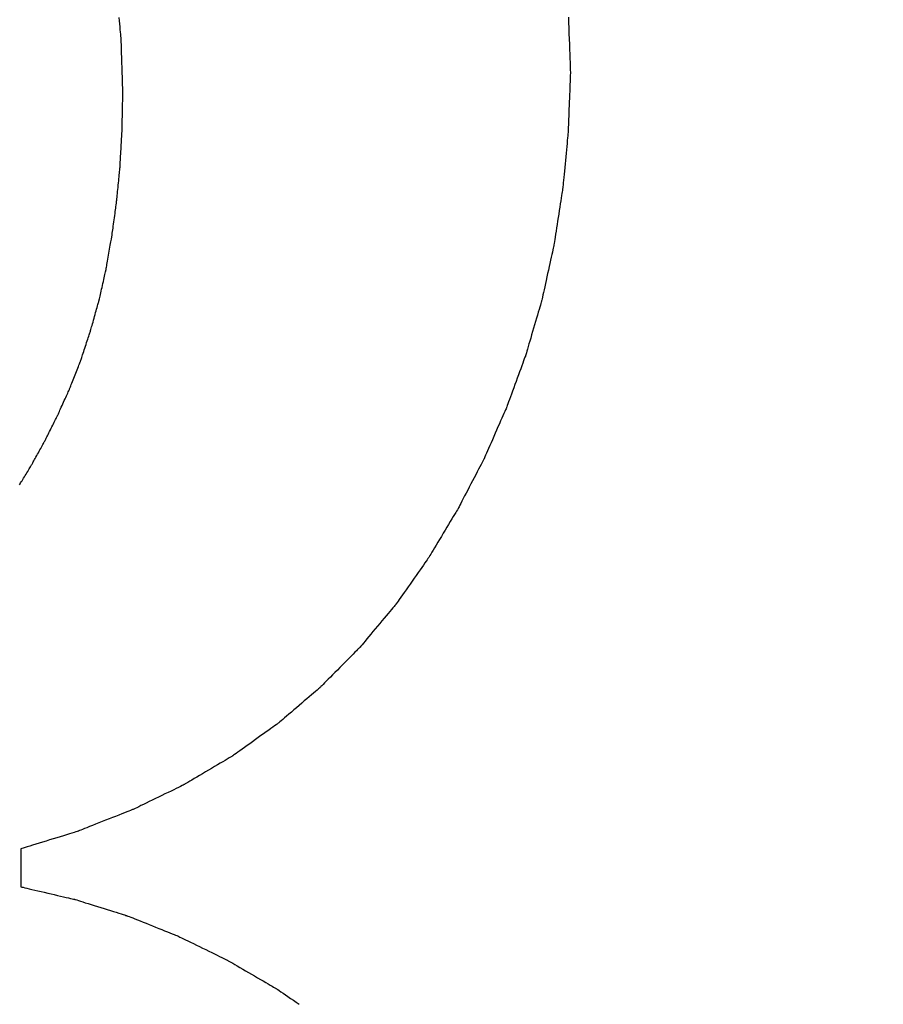
# Model space of a CAD drawing. Units: millimetres. Extents: x -174 to 420, y 0 to 420.
# Drawn here: x -85 to -85, y 257 to 258 of the extents above; entities that cross this region are included whole.
import ezdxf

# ---------------------------------------------------------------- set-up
doc = ezdxf.new("R2010")
doc.units = ezdxf.units.MM
doc.layers.add('text', color=250, linetype='Continuous')
doc.layers.add('РАЗМЕРЫ', color=7, linetype='Continuous', lineweight=25)
doc.styles.add('GOST', font='GOST.shx', dxfattribs={"width": 0.8, "oblique": 15})
doc.dimstyles.new('GOST', dxfattribs={"dimscale": 0, "dimtxt": 3.5, "dimasz": 4, "dimexe": 1.25, "dimexo": 0, "dimgap": 1, "dimtad": 1, "dimrnd": 0.5, "dimtxsty": 'GOST', "dimcen": 1, "dimclrd": 256, "dimclre": 256, "dimadec": 0, "dimazin": 2, "dimtfac": 1, "dimtdec": 4, "dimtmove": 0, "dimatfit": 1, "dimfxl": 1, "dimtolj": 1, "dimtzin": 0, "dimlwd": -1, "dimarcsym": 0})

# ---------------------------------------------------------------- blocks, each defined once
blk = doc.blocks.new('*D196')
at = {"layer": 'Defpoints', "color": 0}
for p in [(-97.78866, 263.82729), (-121.78866, 167.68843), (-60.33804, 167.68843)]:
    blk.add_point(p, dxfattribs=at)
at = {"layer": 'РАЗМЕРЫ', "lineweight": -2}
for p, q in [((-97.78866, 263.82729), (-123.03866, 263.82729)), ((-60.33804, 167.68843), (-123.03866, 167.68843))]:
    blk.add_line(p, q, dxfattribs=at)
at = {"layer": 'РАЗМЕРЫ'}
blk.add_line((-121.78866, 259.82729), (-121.78866, 171.68843), dxfattribs=at)
for points in [[(-121.122, 259.82729), (-122.45533, 259.82729), (-121.78866, 263.82729)], [(-122.45533, 171.68843), (-121.122, 171.68843), (-121.78866, 167.68843)]]:
    blk.add_solid(points, dxfattribs=at)
at = {"layer": 'РАЗМЕРЫ', "color": 0, "ltscale": 0.4, "insert": (-124.53866, 215.75786), "char_height": 3.5, "attachment_point": 5, "rotation": 90, "style": 'GOST'}
blk.add_mtext('\\A1;96', dxfattribs=at)

msp = doc.modelspace()

# ---------------------------------------------------------------- linework, layer by layer
at = {"layer": 'text'}
for points in [[(-85.14626, 257.61484, 0), (-85.14627, 257.61497, 0), (-85.14631, 257.61533, 0), (-85.14636, 257.61592, 0), (-85.14643, 257.61671, 0), (-85.14651, 257.61766, 0), (-85.14661, 257.61878, 0), (-85.14672, 257.62002, 0), (-85.14683, 257.62137, 0), (-85.14696, 257.62281, 0), (-85.14709, 257.62432, 0), (-85.14723, 257.62587, 0)], [(-84.92806, 257.62603, 0), (-84.92796, 257.62338, 0), (-84.92786, 257.62069, 0), (-84.92776, 257.618, 0), (-84.92767, 257.61535, 0), (-84.92757, 257.61278, 0), (-84.92748, 257.61031, 0), (-84.92739, 257.608, 0), (-84.92731, 257.60587, 0), (-84.92724, 257.60397, 0), (-84.92718, 257.60233, 0), (-84.92713, 257.60099, 0), (-84.9271, 257.59999, 0), (-84.92707, 257.59936, 0), (-84.92706, 257.59914, 0)], [(-85.14546, 257.58884, 0), (-85.14547, 257.58897, 0), (-85.14548, 257.58935, 0), (-85.1455, 257.58996, 0), (-85.14552, 257.59077, 0), (-85.14555, 257.59175, 0), (-85.14559, 257.5929, 0), (-85.14563, 257.59418, 0), (-85.14567, 257.59558, 0), (-85.14572, 257.59707, 0), (-85.14576, 257.59862, 0), (-85.14581, 257.60022, 0), (-85.14586, 257.60184, 0), (-85.14591, 257.60346, 0), (-85.14596, 257.60506, 0), (-85.14601, 257.60661, 0), (-85.14606, 257.6081, 0), (-85.1461, 257.60949, 0), (-85.14614, 257.61078, 0), (-85.14617, 257.61192, 0), (-85.1462, 257.61291, 0), (-85.14623, 257.61372, 0), (-85.14625, 257.61433, 0), (-85.14626, 257.61471, 0), (-85.14626, 257.61484, 0)], [(-84.92706, 257.59914, 0), (-84.92707, 257.59899, 0), (-84.92709, 257.59857, 0), (-84.92711, 257.5979, 0), (-84.92715, 257.597, 0), (-84.92719, 257.5959, 0), (-84.92724, 257.59462, 0), (-84.92729, 257.5932, 0), (-84.92735, 257.59165, 0), (-84.92741, 257.59, 0), (-84.92748, 257.58827, 0), (-84.92755, 257.58649, 0), (-84.92761, 257.58469, 0), (-84.92768, 257.58289, 0), (-84.92775, 257.58111, 0), (-84.92782, 257.57938, 0), (-84.92788, 257.57773, 0), (-84.92794, 257.57618, 0), (-84.92799, 257.57475, 0), (-84.92804, 257.57348, 0), (-84.92808, 257.57238, 0), (-84.92812, 257.57148, 0), (-84.92814, 257.57081, 0), (-84.92816, 257.57039, 0), (-84.92816, 257.57024, 0)], [(-85.14586, 257.57044, 0), (-85.14586, 257.57053, 0), (-85.14586, 257.5708, 0), (-85.14585, 257.57123, 0), (-85.14583, 257.5718, 0), (-85.14582, 257.5725, 0), (-85.1458, 257.57331, 0), (-85.14578, 257.57422, 0), (-85.14576, 257.57521, 0), (-85.14574, 257.57626, 0), (-85.14571, 257.57736, 0), (-85.14569, 257.57849, 0), (-85.14566, 257.57964, 0), (-85.14564, 257.58079, 0), (-85.14561, 257.58192, 0), (-85.14559, 257.58302, 0), (-85.14557, 257.58407, 0), (-85.14555, 257.58506, 0), (-85.14553, 257.58596, 0), (-85.14551, 257.58678, 0), (-85.14549, 257.58748, 0), (-85.14548, 257.58805, 0), (-85.14547, 257.58848, 0), (-85.14547, 257.58875, 0), (-85.14546, 257.58884, 0)], [(-85.14686, 257.55264, 0), (-85.14686, 257.55273, 0), (-85.14684, 257.55299, 0), (-85.14682, 257.5534, 0), (-85.14679, 257.55396, 0), (-85.14675, 257.55463, 0), (-85.14671, 257.55542, 0), (-85.14666, 257.5563, 0), (-85.1466, 257.55725, 0), (-85.14655, 257.55827, 0), (-85.14649, 257.55933, 0), (-85.14643, 257.56043, 0), (-85.14636, 257.56154, 0), (-85.1463, 257.56265, 0), (-85.14624, 257.56374, 0), (-85.14618, 257.56481, 0), (-85.14612, 257.56582, 0), (-85.14607, 257.56678, 0), (-85.14602, 257.56766, 0), (-85.14598, 257.56844, 0), (-85.14594, 257.56912, 0), (-85.14591, 257.56967, 0), (-85.14588, 257.57009, 0), (-85.14587, 257.57035, 0), (-85.14586, 257.57044, 0)], [(-84.92816, 257.57024, 0), (-84.92818, 257.5701, 0), (-84.92822, 257.56968, 0), (-84.92828, 257.56903, 0), (-84.92836, 257.56815, 0), (-84.92847, 257.56708, 0), (-84.92859, 257.56583, 0), (-84.92872, 257.56444, 0), (-84.92886, 257.56293, 0), (-84.92902, 257.56132, 0), (-84.92918, 257.55963, 0), (-84.92935, 257.5579, 0), (-84.92951, 257.55614, 0), (-84.92968, 257.55438, 0), (-84.92985, 257.55265, 0), (-84.93001, 257.55096, 0), (-84.93016, 257.54935, 0), (-84.93031, 257.54784, 0), (-84.93044, 257.54645, 0), (-84.93056, 257.5452, 0), (-84.93066, 257.54413, 0), (-84.93075, 257.54325, 0), (-84.93081, 257.54259, 0), (-84.93085, 257.54218, 0), (-84.93086, 257.54204, 0)], [(-85.14856, 257.53544, 0), (-85.14856, 257.53553, 0), (-85.14853, 257.53578, 0), (-85.14849, 257.53618, 0), (-85.14844, 257.53671, 0), (-85.14837, 257.53737, 0), (-85.1483, 257.53813, 0), (-85.14821, 257.53898, 0), (-85.14812, 257.5399, 0), (-85.14803, 257.54088, 0), (-85.14792, 257.54191, 0), (-85.14782, 257.54297, 0), (-85.14771, 257.54404, 0), (-85.14761, 257.54511, 0), (-85.1475, 257.54617, 0), (-85.1474, 257.5472, 0), (-85.1473, 257.54818, 0), (-85.14721, 257.5491, 0), (-85.14713, 257.54995, 0), (-85.14705, 257.55071, 0), (-85.14699, 257.55137, 0), (-85.14694, 257.5519, 0), (-85.1469, 257.5523, 0), (-85.14687, 257.55255, 0), (-85.14686, 257.55264, 0)], [(-84.93086, 257.54204, 0), (-84.93089, 257.5419, 0), (-84.93095, 257.5415, 0), (-84.93105, 257.54085, 0), (-84.93118, 257.53999, 0), (-84.93135, 257.53894, 0), (-84.93154, 257.53773, 0), (-84.93175, 257.53637, 0), (-84.93198, 257.53488, 0), (-84.93222, 257.53331, 0), (-84.93248, 257.53166, 0), (-84.93275, 257.52996, 0), (-84.93301, 257.52824, 0), (-84.93328, 257.52652, 0), (-84.93355, 257.52482, 0), (-84.9338, 257.52317, 0), (-84.93405, 257.52159, 0), (-84.93428, 257.52011, 0), (-84.93449, 257.51875, 0), (-84.93468, 257.51753, 0), (-84.93485, 257.51648, 0), (-84.93498, 257.51563, 0), (-84.93508, 257.51498, 0), (-84.93514, 257.51458, 0), (-84.93516, 257.51444, 0)], [(-85.15086, 257.51884, 0), (-85.15085, 257.51892, 0), (-85.15082, 257.51917, 0), (-85.15076, 257.51955, 0), (-85.15069, 257.52007, 0), (-85.15061, 257.5207, 0), (-85.1505, 257.52143, 0), (-85.15039, 257.52225, 0), (-85.15027, 257.52314, 0), (-85.15014, 257.52409, 0), (-85.15, 257.52508, 0), (-85.14986, 257.5261, 0), (-85.14971, 257.52714, 0), (-85.14957, 257.52817, 0), (-85.14943, 257.52919, 0), (-85.14929, 257.53019, 0), (-85.14916, 257.53114, 0), (-85.14904, 257.53203, 0), (-85.14892, 257.53285, 0), (-85.14882, 257.53358, 0), (-85.14873, 257.53421, 0), (-85.14866, 257.53473, 0), (-85.14861, 257.53511, 0), (-85.14858, 257.53536, 0), (-85.14856, 257.53544, 0)], [(-85.15366, 257.50284, 0), (-85.15365, 257.50292, 0), (-85.15361, 257.50315, 0), (-85.15354, 257.50353, 0), (-85.15346, 257.50402, 0), (-85.15335, 257.50463, 0), (-85.15323, 257.50534, 0), (-85.15309, 257.50613, 0), (-85.15294, 257.50699, 0), (-85.15278, 257.5079, 0), (-85.15261, 257.50886, 0), (-85.15244, 257.50984, 0), (-85.15226, 257.51084, 0), (-85.15209, 257.51184, 0), (-85.15192, 257.51282, 0), (-85.15175, 257.51378, 0), (-85.15159, 257.51469, 0), (-85.15144, 257.51555, 0), (-85.1513, 257.51634, 0), (-85.15118, 257.51705, 0), (-85.15107, 257.51765, 0), (-85.15098, 257.51815, 0), (-85.15092, 257.51852, 0), (-85.15088, 257.51876, 0), (-85.15086, 257.51884, 0)], [(-84.93516, 257.51444, 0), (-84.93519, 257.5143, 0), (-84.93528, 257.51391, 0), (-84.93542, 257.51328, 0), (-84.93561, 257.51244, 0), (-84.93584, 257.51141, 0), (-84.9361, 257.51022, 0), (-84.9364, 257.50889, 0), (-84.93672, 257.50744, 0), (-84.93706, 257.5059, 0), (-84.93742, 257.50428, 0), (-84.93779, 257.50262, 0), (-84.93816, 257.50094, 0), (-84.93854, 257.49926, 0), (-84.93891, 257.4976, 0), (-84.93927, 257.49598, 0), (-84.93961, 257.49444, 0), (-84.93993, 257.49299, 0), (-84.94023, 257.49166, 0), (-84.94049, 257.49047, 0), (-84.94072, 257.48944, 0), (-84.94091, 257.4886, 0), (-84.94105, 257.48797, 0), (-84.94113, 257.48758, 0), (-84.94116, 257.48744, 0)], [(-85.15716, 257.48744, 0), (-85.15715, 257.48752, 0), (-85.15709, 257.48774, 0), (-85.15701, 257.4881, 0), (-85.1569, 257.48858, 0), (-85.15677, 257.48917, 0), (-85.15662, 257.48985, 0), (-85.15644, 257.49061, 0), (-85.15626, 257.49143, 0), (-85.15606, 257.49231, 0), (-85.15585, 257.49323, 0), (-85.15563, 257.49418, 0), (-85.15541, 257.49514, 0), (-85.1552, 257.4961, 0), (-85.15498, 257.49705, 0), (-85.15477, 257.49797, 0), (-85.15457, 257.49885, 0), (-85.15438, 257.49967, 0), (-85.15421, 257.50043, 0), (-85.15406, 257.50111, 0), (-85.15392, 257.5017, 0), (-85.15381, 257.50218, 0), (-85.15373, 257.50254, 0), (-85.15368, 257.50276, 0), (-85.15366, 257.50284, 0)], [(-85.16136, 257.47254, 0), (-85.16134, 257.47261, 0), (-85.16128, 257.47283, 0), (-85.16118, 257.47318, 0), (-85.16105, 257.47364, 0), (-85.16089, 257.47421, 0), (-85.16071, 257.47487, 0), (-85.1605, 257.4756, 0), (-85.16027, 257.4764, 0), (-85.16003, 257.47725, 0), (-85.15978, 257.47814, 0), (-85.15953, 257.47906, 0), (-85.15926, 257.47999, 0), (-85.159, 257.48092, 0), (-85.15874, 257.48183, 0), (-85.15849, 257.48272, 0), (-85.15825, 257.48358, 0), (-85.15803, 257.48438, 0), (-85.15782, 257.48511, 0), (-85.15763, 257.48577, 0), (-85.15747, 257.48634, 0), (-85.15734, 257.4868, 0), (-85.15725, 257.48715, 0), (-85.15718, 257.48736, 0), (-85.15716, 257.48744, 0)], [(-84.94116, 257.48744, 0), (-84.9412, 257.48731, 0), (-84.94132, 257.48692, 0), (-84.94149, 257.48631, 0), (-84.94173, 257.48549, 0), (-84.94203, 257.48449, 0), (-84.94237, 257.48333, 0), (-84.94275, 257.48203, 0), (-84.94316, 257.48062, 0), (-84.9436, 257.47912, 0), (-84.94406, 257.47755, 0), (-84.94453, 257.47593, 0), (-84.94501, 257.47429, 0), (-84.94549, 257.47265, 0), (-84.94597, 257.47103, 0), (-84.94643, 257.46946, 0), (-84.94687, 257.46796, 0), (-84.94728, 257.46655, 0), (-84.94766, 257.46525, 0), (-84.948, 257.46409, 0), (-84.94829, 257.46309, 0), (-84.94853, 257.46227, 0), (-84.94871, 257.46166, 0), (-84.94882, 257.46127, 0), (-84.94886, 257.46114, 0)], [(-85.16606, 257.45834, 0), (-85.16604, 257.45841, 0), (-85.16597, 257.45862, 0), (-85.16586, 257.45895, 0), (-85.16572, 257.45939, 0), (-85.16554, 257.45993, 0), (-85.16533, 257.46056, 0), (-85.1651, 257.46126, 0), (-85.16485, 257.46202, 0), (-85.16458, 257.46283, 0), (-85.1643, 257.46368, 0), (-85.16401, 257.46455, 0), (-85.16371, 257.46544, 0), (-85.16342, 257.46632, 0), (-85.16313, 257.4672, 0), (-85.16285, 257.46805, 0), (-85.16258, 257.46886, 0), (-85.16233, 257.46962, 0), (-85.1621, 257.47032, 0), (-85.16189, 257.47095, 0), (-85.16171, 257.47149, 0), (-85.16157, 257.47193, 0), (-85.16146, 257.47226, 0), (-85.16139, 257.47247, 0), (-85.16136, 257.47254, 0)], [(-84.94886, 257.46114, 0), (-84.94891, 257.46101, 0), (-84.94905, 257.46063, 0), (-84.94927, 257.46003, 0), (-84.94956, 257.45924, 0), (-84.94992, 257.45826, 0), (-84.95033, 257.45712, 0), (-84.9508, 257.45586, 0), (-84.9513, 257.45448, 0), (-84.95184, 257.45301, 0), (-84.9524, 257.45147, 0), (-84.95298, 257.44989, 0), (-84.95356, 257.44829, 0), (-84.95415, 257.44669, 0), (-84.95473, 257.44511, 0), (-84.95529, 257.44357, 0), (-84.95583, 257.4421, 0), (-84.95633, 257.44072, 0), (-84.95679, 257.43945, 0), (-84.95721, 257.43832, 0), (-84.95757, 257.43734, 0), (-84.95786, 257.43654, 0), (-84.95808, 257.43594, 0), (-84.95822, 257.43557, 0), (-84.95826, 257.43544, 0)], [(-85.17146, 257.44464, 0), (-85.17144, 257.44471, 0), (-85.17136, 257.44491, 0), (-85.17123, 257.44523, 0), (-85.17106, 257.44565, 0), (-85.17086, 257.44618, 0), (-85.17062, 257.44678, 0), (-85.17035, 257.44746, 0), (-85.17006, 257.44819, 0), (-85.16976, 257.44897, 0), (-85.16943, 257.44979, 0), (-85.1691, 257.45063, 0), (-85.16876, 257.45149, 0), (-85.16843, 257.45234, 0), (-85.16809, 257.45319, 0), (-85.16777, 257.454, 0), (-85.16746, 257.45479, 0), (-85.16717, 257.45552, 0), (-85.16691, 257.4562, 0), (-85.16667, 257.4568, 0), (-85.16646, 257.45732, 0), (-85.1663, 257.45775, 0), (-85.16617, 257.45807, 0), (-85.16609, 257.45827, 0), (-85.16606, 257.45834, 0)], [(-85.17736, 257.43154, 0), (-85.17733, 257.43161, 0), (-85.17725, 257.4318, 0), (-85.17711, 257.4321, 0), (-85.17693, 257.43251, 0), (-85.1767, 257.43301, 0), (-85.17644, 257.43359, 0), (-85.17615, 257.43423, 0), (-85.17583, 257.43494, 0), (-85.1755, 257.43568, 0), (-85.17514, 257.43647, 0), (-85.17478, 257.43727, 0), (-85.17441, 257.43809, 0), (-85.17405, 257.43891, 0), (-85.17368, 257.43971, 0), (-85.17333, 257.44049, 0), (-85.17299, 257.44124, 0), (-85.17268, 257.44195, 0), (-85.17239, 257.44259, 0), (-85.17213, 257.44317, 0), (-85.1719, 257.44367, 0), (-85.17172, 257.44408, 0), (-85.17158, 257.44438, 0), (-85.17149, 257.44457, 0), (-85.17146, 257.44464, 0)], [(-84.95826, 257.43544, 0), (-84.95832, 257.43531, 0), (-84.95848, 257.43495, 0), (-84.95874, 257.43436, 0), (-84.95908, 257.43359, 0), (-84.9595, 257.43264, 0), (-84.95998, 257.43153, 0), (-84.96053, 257.4303, 0), (-84.96112, 257.42896, 0), (-84.96174, 257.42753, 0), (-84.9624, 257.42604, 0), (-84.96308, 257.4245, 0), (-84.96376, 257.42294, 0), (-84.96445, 257.42138, 0), (-84.96513, 257.41984, 0), (-84.96578, 257.41835, 0), (-84.96641, 257.41692, 0), (-84.967, 257.41558, 0), (-84.96754, 257.41435, 0), (-84.96803, 257.41324, 0), (-84.96845, 257.41229, 0), (-84.96879, 257.41151, 0), (-84.96905, 257.41093, 0), (-84.96921, 257.41057, 0), (-84.96926, 257.41044, 0)], [(-85.18356, 257.41924, 0), (-85.18353, 257.4193, 0), (-85.18344, 257.41948, 0), (-85.1833, 257.41977, 0), (-85.1831, 257.42015, 0), (-85.18287, 257.42062, 0), (-85.18259, 257.42116, 0), (-85.18229, 257.42177, 0), (-85.18196, 257.42243, 0), (-85.1816, 257.42313, 0), (-85.18123, 257.42387, 0), (-85.18085, 257.42462, 0), (-85.18046, 257.42539, 0), (-85.18008, 257.42616, 0), (-85.1797, 257.42691, 0), (-85.17933, 257.42765, 0), (-85.17897, 257.42835, 0), (-85.17864, 257.42901, 0), (-85.17833, 257.42962, 0), (-85.17806, 257.43016, 0), (-85.17782, 257.43063, 0), (-85.17763, 257.43101, 0), (-85.17749, 257.4313, 0), (-85.1774, 257.43148, 0), (-85.17736, 257.43154, 0)], [(-85.18986, 257.40774, 0), (-85.18983, 257.4078, 0), (-85.18974, 257.40797, 0), (-85.18959, 257.40823, 0), (-85.1894, 257.40859, 0), (-85.18916, 257.40903, 0), (-85.18888, 257.40954, 0), (-85.18857, 257.4101, 0), (-85.18823, 257.41072, 0), (-85.18787, 257.41138, 0), (-85.18749, 257.41206, 0), (-85.18711, 257.41277, 0), (-85.18671, 257.41349, 0), (-85.18632, 257.41421, 0), (-85.18593, 257.41491, 0), (-85.18556, 257.4156, 0), (-85.1852, 257.41626, 0), (-85.18486, 257.41687, 0), (-85.18455, 257.41744, 0), (-85.18427, 257.41795, 0), (-85.18403, 257.41839, 0), (-85.18383, 257.41875, 0), (-85.18369, 257.41901, 0), (-85.1836, 257.41918, 0), (-85.18356, 257.41924, 0)], [(-85.19588, 257.39783, 0), (-85.19563, 257.39824, 0), (-85.19535, 257.39871, 0), (-85.19503, 257.39924, 0), (-85.19468, 257.39981, 0), (-85.19431, 257.40042, 0), (-85.19392, 257.40106, 0), (-85.19352, 257.40172, 0), (-85.19311, 257.40239, 0), (-85.19271, 257.40306, 0), (-85.19231, 257.40371, 0), (-85.19192, 257.40435, 0), (-85.19155, 257.40497, 0), (-85.1912, 257.40554, 0), (-85.19088, 257.40607, 0), (-85.19059, 257.40654, 0), (-85.19035, 257.40695, 0), (-85.19014, 257.40728, 0), (-85.18999, 257.40753, 0), (-85.1899, 257.40768, 0), (-85.18986, 257.40774, 0)], [(-84.96926, 257.41044, 0), (-84.96933, 257.41032, 0), (-84.96951, 257.40996, 0), (-84.96981, 257.40939, 0), (-84.9702, 257.40863, 0), (-84.97069, 257.4077, 0), (-84.97125, 257.40663, 0), (-84.97187, 257.40542, 0), (-84.97256, 257.40411, 0), (-84.97328, 257.40272, 0), (-84.97404, 257.40126, 0), (-84.97482, 257.39976, 0), (-84.97561, 257.39824, 0), (-84.97641, 257.39672, 0), (-84.97719, 257.39522, 0), (-84.97795, 257.39376, 0), (-84.97867, 257.39237, 0), (-84.97935, 257.39106, 0), (-84.97998, 257.38985, 0), (-84.98054, 257.38877, 0), (-84.98102, 257.38785, 0), (-84.98142, 257.38709, 0), (-84.98171, 257.38652, 0), (-84.9819, 257.38616, 0), (-84.98196, 257.38604, 0)], [(-84.98196, 257.38604, 0), (-84.98204, 257.38592, 0), (-84.98224, 257.38557, 0), (-84.98258, 257.38502, 0), (-84.98302, 257.38428, 0), (-84.98357, 257.38337, 0), (-84.9842, 257.38232, 0), (-84.9849, 257.38115, 0), (-84.98567, 257.37987, 0), (-84.98649, 257.37851, 0), (-84.98734, 257.37709, 0), (-84.98822, 257.37562, 0), (-84.98911, 257.37414, 0), (-84.99001, 257.37266, 0), (-84.99088, 257.37119, 0), (-84.99174, 257.36977, 0), (-84.99256, 257.36841, 0), (-84.99332, 257.36713, 0), (-84.99403, 257.36596, 0), (-84.99466, 257.36491, 0), (-84.9952, 257.364, 0), (-84.99565, 257.36326, 0), (-84.99598, 257.36271, 0), (-84.99619, 257.36236, 0), (-84.99626, 257.36224, 0)], [(-84.99626, 257.36224, 0), (-84.99635, 257.36212, 0), (-84.99658, 257.36179, 0), (-84.99696, 257.36126, 0), (-84.99746, 257.36054, 0), (-84.99807, 257.35967, 0), (-84.99878, 257.35866, 0), (-84.99957, 257.35753, 0), (-85.00044, 257.3563, 0), (-85.00136, 257.35499, 0), (-85.00232, 257.35363, 0), (-85.00331, 257.35222, 0), (-85.00431, 257.35079, 0), (-85.00532, 257.34936, 0), (-85.00631, 257.34795, 0), (-85.00727, 257.34658, 0), (-85.00819, 257.34528, 0), (-85.00905, 257.34405, 0), (-85.00985, 257.34292, 0), (-85.01056, 257.34191, 0), (-85.01117, 257.34104, 0), (-85.01167, 257.34032, 0), (-85.01205, 257.33979, 0), (-85.01228, 257.33946, 0), (-85.01236, 257.33934, 0)], [(-85.01236, 257.33934, 0), (-85.01245, 257.33923, 0), (-85.01271, 257.33892, 0), (-85.01312, 257.33843, 0), (-85.01367, 257.33778, 0), (-85.01435, 257.33697, 0), (-85.01513, 257.33604, 0), (-85.016, 257.335, 0), (-85.01695, 257.33387, 0), (-85.01796, 257.33266, 0), (-85.01902, 257.3314, 0), (-85.02011, 257.3301, 0), (-85.02121, 257.32879, 0), (-85.02232, 257.32747, 0), (-85.02341, 257.32618, 0), (-85.02446, 257.32492, 0), (-85.02547, 257.32371, 0), (-85.02642, 257.32258, 0), (-85.0273, 257.32154, 0), (-85.02808, 257.3206, 0), (-85.02875, 257.3198, 0), (-85.0293, 257.31915, 0), (-85.02972, 257.31865, 0), (-85.02997, 257.31835, 0), (-85.03006, 257.31824, 0)], [(-85.03006, 257.31824, 0), (-85.03016, 257.31814, 0), (-85.03044, 257.31786, 0), (-85.03088, 257.31741, 0), (-85.03148, 257.31681, 0), (-85.03221, 257.31608, 0), (-85.03305, 257.31522, 0), (-85.03399, 257.31427, 0), (-85.03502, 257.31324, 0), (-85.03611, 257.31213, 0), (-85.03725, 257.31098, 0), (-85.03842, 257.30979, 0), (-85.03961, 257.30859, 0), (-85.0408, 257.30739, 0), (-85.04198, 257.3062, 0), (-85.04312, 257.30505, 0), (-85.04421, 257.30394, 0), (-85.04524, 257.30291, 0), (-85.04618, 257.30195, 0), (-85.04702, 257.3011, 0), (-85.04775, 257.30037, 0), (-85.04834, 257.29977, 0), (-85.04879, 257.29932, 0), (-85.04907, 257.29904, 0), (-85.04916, 257.29894, 0)], [(-85.04916, 257.29894, 0), (-85.04927, 257.29885, 0), (-85.04957, 257.29859, 0), (-85.05005, 257.29818, 0), (-85.05069, 257.29764, 0), (-85.05147, 257.29697, 0), (-85.05238, 257.29619, 0), (-85.0534, 257.29532, 0), (-85.0545, 257.29438, 0), (-85.05568, 257.29337, 0), (-85.05691, 257.29232, 0), (-85.05818, 257.29124, 0), (-85.05946, 257.29014, 0), (-85.06075, 257.28904, 0), (-85.06201, 257.28796, 0), (-85.06325, 257.28691, 0), (-85.06442, 257.2859, 0), (-85.06553, 257.28496, 0), (-85.06654, 257.28409, 0), (-85.06745, 257.28331, 0), (-85.06824, 257.28264, 0), (-85.06888, 257.2821, 0), (-85.06936, 257.28169, 0), (-85.06966, 257.28143, 0), (-85.06976, 257.28134, 0)], [(-85.06976, 257.28134, 0), (-85.06988, 257.28126, 0), (-85.0702, 257.28103, 0), (-85.07071, 257.28066, 0), (-85.0714, 257.28017, 0), (-85.07224, 257.27957, 0), (-85.07322, 257.27887, 0), (-85.07431, 257.27809, 0), (-85.07549, 257.27724, 0), (-85.07676, 257.27634, 0), (-85.07808, 257.2754, 0), (-85.07944, 257.27442, 0), (-85.08081, 257.27344, 0), (-85.08219, 257.27245, 0), (-85.08355, 257.27148, 0), (-85.08487, 257.27054, 0), (-85.08613, 257.26964, 0), (-85.08732, 257.26879, 0), (-85.08841, 257.26801, 0), (-85.08939, 257.26731, 0), (-85.09023, 257.26671, 0), (-85.09091, 257.26622, 0), (-85.09143, 257.26585, 0), (-85.09175, 257.26562, 0), (-85.09186, 257.26554, 0)], [(-85.09186, 257.26554, 0), (-85.09198, 257.26547, 0), (-85.09233, 257.26526, 0), (-85.09288, 257.26494, 0), (-85.09361, 257.2645, 0), (-85.09451, 257.26397, 0), (-85.09555, 257.26335, 0), (-85.09672, 257.26266, 0), (-85.09798, 257.26191, 0), (-85.09933, 257.26111, 0), (-85.10074, 257.26027, 0), (-85.10219, 257.25941, 0), (-85.10366, 257.25854, 0), (-85.10514, 257.25767, 0), (-85.10659, 257.25681, 0), (-85.108, 257.25597, 0), (-85.10935, 257.25517, 0), (-85.11061, 257.25442, 0), (-85.11178, 257.25373, 0), (-85.11282, 257.25311, 0), (-85.11372, 257.25258, 0), (-85.11445, 257.25214, 0), (-85.115, 257.25181, 0), (-85.11534, 257.25161, 0), (-85.11546, 257.25154, 0)], [(-85.11546, 257.25154, 0), (-85.11559, 257.25148, 0), (-85.11596, 257.2513, 0), (-85.11654, 257.25101, 0), (-85.11732, 257.25064, 0), (-85.11828, 257.25017, 0), (-85.11939, 257.24963, 0), (-85.12062, 257.24903, 0), (-85.12197, 257.24838, 0), (-85.12341, 257.24768, 0), (-85.12491, 257.24695, 0), (-85.12645, 257.2462, 0), (-85.12801, 257.24544, 0), (-85.12958, 257.24468, 0), (-85.13112, 257.24393, 0), (-85.13262, 257.2432, 0), (-85.13406, 257.2425, 0), (-85.1354, 257.24185, 0), (-85.13664, 257.24125, 0), (-85.13775, 257.24071, 0), (-85.1387, 257.24024, 0), (-85.13949, 257.23986, 0), (-85.14007, 257.23958, 0), (-85.14044, 257.2394, 0), (-85.14056, 257.23934, 0)], [(-85.14056, 257.23934, 0), (-85.1407, 257.23929, 0), (-85.14109, 257.23913, 0), (-85.14171, 257.23889, 0), (-85.14253, 257.23856, 0), (-85.14355, 257.23816, 0), (-85.14472, 257.2377, 0), (-85.14603, 257.23718, 0), (-85.14746, 257.23662, 0), (-85.14898, 257.23602, 0), (-85.15057, 257.23539, 0), (-85.1522, 257.23474, 0), (-85.15386, 257.23409, 0), (-85.15552, 257.23343, 0), (-85.15716, 257.23279, 0), (-85.15875, 257.23216, 0), (-85.16027, 257.23156, 0), (-85.1617, 257.231, 0), (-85.16301, 257.23048, 0), (-85.16418, 257.23002, 0), (-85.16519, 257.22962, 0), (-85.16602, 257.22929, 0), (-85.16664, 257.22905, 0), (-85.16703, 257.22889, 0), (-85.16716, 257.22884, 0)], [(-85.16716, 257.22884, 0), (-85.16731, 257.2288, 0), (-85.16772, 257.22867, 0), (-85.16837, 257.22847, 0), (-85.16925, 257.22819, 0), (-85.17031, 257.22786, 0), (-85.17155, 257.22748, 0), (-85.17294, 257.22705, 0), (-85.17445, 257.22658, 0), (-85.17605, 257.22609, 0), (-85.17773, 257.22557, 0), (-85.17946, 257.22503, 0), (-85.18121, 257.22449, 0), (-85.18297, 257.22395, 0), (-85.18469, 257.22341, 0), (-85.18637, 257.22289, 0), (-85.18798, 257.22239, 0), (-85.18949, 257.22193, 0), (-85.19087, 257.2215, 0), (-85.19211, 257.22111, 0), (-85.19318, 257.22078, 0), (-85.19406, 257.22051, 0), (-85.19471, 257.22031, 0), (-85.19512, 257.22018, 0), (-85.19526, 257.22014, 0)], [(-85.19526, 257.22014, 0), (-85.19526, 257.22005, 0), (-85.19526, 257.21978, 0), (-85.19526, 257.21934, 0), (-85.19526, 257.21877, 0), (-85.19526, 257.21806, 0), (-85.19526, 257.21725, 0), (-85.19526, 257.21634, 0), (-85.19526, 257.21534, 0), (-85.19526, 257.21429, 0), (-85.19526, 257.21318, 0), (-85.19526, 257.21204, 0), (-85.19526, 257.21089, 0), (-85.19526, 257.20974, 0), (-85.19526, 257.2086, 0), (-85.19526, 257.20749, 0), (-85.19526, 257.20644, 0), (-85.19526, 257.20544, 0), (-85.19526, 257.20453, 0), (-85.19526, 257.20371, 0), (-85.19526, 257.20301, 0), (-85.19526, 257.20243, 0), (-85.19526, 257.202, 0), (-85.19526, 257.20173, 0), (-85.19526, 257.20164, 0)], [(-85.19526, 257.20164, 0), (-85.19513, 257.20161, 0), (-85.19475, 257.20152, 0), (-85.19414, 257.20138, 0), (-85.19332, 257.20119, 0), (-85.19233, 257.20096, 0), (-85.19117, 257.20069, 0), (-85.18988, 257.20039, 0), (-85.18847, 257.20006, 0), (-85.18697, 257.19971, 0), (-85.18541, 257.19934, 0), (-85.1838, 257.19897, 0), (-85.18216, 257.19859, 0), (-85.18053, 257.19821, 0), (-85.17892, 257.19783, 0), (-85.17735, 257.19747, 0), (-85.17586, 257.19712, 0), (-85.17445, 257.19679, 0), (-85.17316, 257.19649, 0), (-85.172, 257.19622, 0), (-85.171, 257.19599, 0), (-85.17019, 257.1958, 0), (-85.16958, 257.19566, 0), (-85.1692, 257.19557, 0), (-85.16906, 257.19554, 0)], [(-85.16906, 257.19554, 0), (-85.16893, 257.1955, 0), (-85.16856, 257.19538, 0), (-85.16796, 257.1952, 0), (-85.16717, 257.19495, 0), (-85.16619, 257.19464, 0), (-85.16506, 257.19429, 0), (-85.1638, 257.19389, 0), (-85.16243, 257.19347, 0), (-85.16096, 257.19301, 0), (-85.15943, 257.19253, 0), (-85.15786, 257.19204, 0), (-85.15626, 257.19154, 0), (-85.15467, 257.19104, 0), (-85.15309, 257.19055, 0), (-85.15156, 257.19007, 0), (-85.1501, 257.18961, 0), (-85.14873, 257.18918, 0), (-85.14746, 257.18879, 0), (-85.14633, 257.18844, 0), (-85.14536, 257.18813, 0), (-85.14456, 257.18788, 0), (-85.14397, 257.1877, 0), (-85.14359, 257.18758, 0), (-85.14346, 257.18754, 0)], [(-85.14346, 257.18754, 0), (-85.14334, 257.18749, 0), (-85.14298, 257.18734, 0), (-85.1424, 257.18711, 0), (-85.14163, 257.18681, 0), (-85.14068, 257.18643, 0), (-85.13959, 257.18599, 0), (-85.13837, 257.1855, 0), (-85.13703, 257.18497, 0), (-85.13562, 257.18441, 0), (-85.13413, 257.18382, 0), (-85.13261, 257.18321, 0), (-85.13106, 257.18259, 0), (-85.12952, 257.18197, 0), (-85.12799, 257.18136, 0), (-85.12651, 257.18077, 0), (-85.12509, 257.18021, 0), (-85.12376, 257.17967, 0), (-85.12254, 257.17919, 0), (-85.12144, 257.17875, 0), (-85.1205, 257.17837, 0), (-85.11973, 257.17806, 0), (-85.11915, 257.17783, 0), (-85.11879, 257.17769, 0), (-85.11866, 257.17764, 0)], [(-85.11866, 257.17764, 0), (-85.11854, 257.17758, 0), (-85.11819, 257.17741, 0), (-85.11762, 257.17713, 0), (-85.11687, 257.17677, 0), (-85.11595, 257.17632, 0), (-85.11488, 257.1758, 0), (-85.11369, 257.17521, 0), (-85.11239, 257.17458, 0), (-85.11101, 257.17391, 0), (-85.10956, 257.1732, 0), (-85.10807, 257.17247, 0), (-85.10656, 257.17174, 0), (-85.10505, 257.171, 0), (-85.10357, 257.17028, 0), (-85.10212, 257.16957, 0), (-85.10074, 257.1689, 0), (-85.09944, 257.16827, 0), (-85.09824, 257.16768, 0), (-85.09718, 257.16716, 0), (-85.09626, 257.16671, 0), (-85.0955, 257.16635, 0), (-85.09494, 257.16607, 0), (-85.09459, 257.1659, 0), (-85.09446, 257.16584, 0)], [(-85.09446, 257.16584, 0), (-85.09434, 257.16577, 0), (-85.094, 257.16557, 0), (-85.09345, 257.16525, 0), (-85.09272, 257.16482, 0), (-85.09182, 257.1643, 0), (-85.09078, 257.1637, 0), (-85.08961, 257.16302, 0), (-85.08835, 257.16229, 0), (-85.087, 257.1615, 0), (-85.08559, 257.16069, 0), (-85.08414, 257.15984, 0), (-85.08266, 257.15899, 0), (-85.08119, 257.15813, 0), (-85.07974, 257.15729, 0), (-85.07833, 257.15647, 0), (-85.07698, 257.15569, 0), (-85.07572, 257.15496, 0), (-85.07455, 257.15428, 0), (-85.07351, 257.15368, 0), (-85.07261, 257.15315, 0), (-85.07188, 257.15273, 0), (-85.07133, 257.15241, 0), (-85.07098, 257.15221, 0), (-85.07086, 257.15214, 0)], [(-85.07086, 257.15214, 0), (-85.07075, 257.15206, 0), (-85.07041, 257.15183, 0), (-85.06988, 257.15146, 0), (-85.06917, 257.15098, 0), (-85.0683, 257.15038, 0), (-85.06729, 257.14969, 0), (-85.06616, 257.14891, 0), (-85.06493, 257.14807, 0), (-85.06362, 257.14717, 0), (-85.06225, 257.14623, 0), (-85.06084, 257.14527, 0), (-85.05941, 257.14429, 0)]]:
    msp.add_polyline3d(points, dxfattribs=at)

# ---------------------------------------------------------------- dimensions: what is measured, and where the dimension line sits
at = {"layer": 'РАЗМЕРЫ'}
dim = msp.add_linear_dim(base=(-121.78866, 167.68843), p1=(-97.78866, 263.82729), p2=(-60.33804, 167.68843), angle=90, dimstyle='GOST', override={"dimscale": 1, "dimtxt": 3.5, "dimlfac": 1, "dimtxsty": 'GOST', "dimsah": 1, "dimtolj": 1}, dxfattribs=at)
dim.commit()
dim.dimension.update_dxf_attribs({"geometry": '*D196', "text_midpoint": (-124.53866, 215.75786)})

doc.saveas('drawing.dxf')
